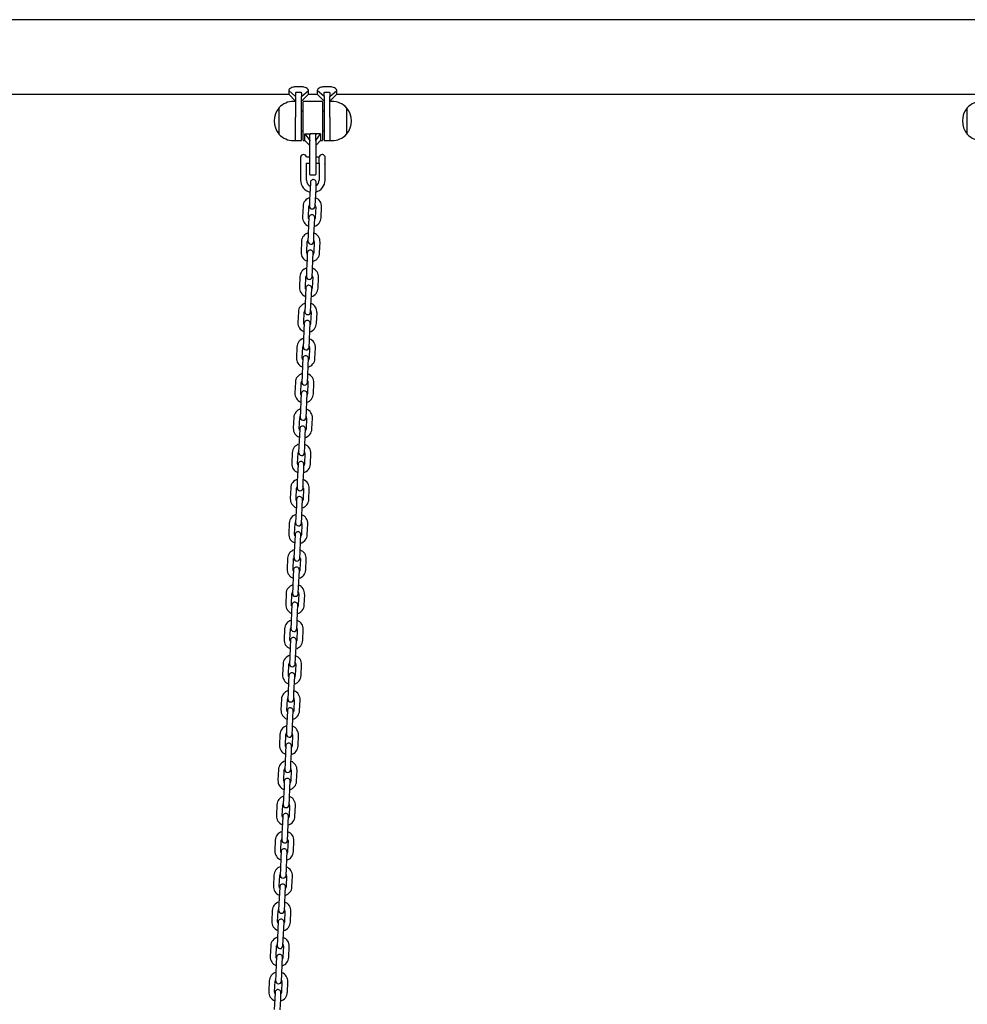
# Model space of a CAD drawing. Units: millimetres. Extents: x -10883 to 14160, y -3558 to 5660.
# Drawn here: x 3277 to 4245, y 1098 to 2103 of the extents above; entities that cross this region are included whole.
import ezdxf

# ---------------------------------------------------------------- set-up
doc = ezdxf.new("R2010")
doc.units = ezdxf.units.MM
doc.header["$LTSCALE"] = 10

msp = doc.modelspace()

# ---------------------------------------------------------------- linework, layer by layer
at = {"color": 7, "linetype": 'Continuous', "lineweight": 25}
for p, q in [((5113.1, 2103.2), (2743.2, 2103.2)), ((3564.8, 2034.7), (3559.6, 2034.7)), ((3593.8, 2034.7), (3588.6, 2034.7)), ((3101.2, 2027.1), (3552.2, 2027.1)), ((3552.2, 2030.9), (3552.2, 2027.1)), ((3559.2, 2024.6), (3552.2, 2030.9)), ((3552.2, 2027.1), (3559.2, 2020.1)), ((3559.2, 2024.6), (3559.2, 2003.7)), ((3559.6, 2029.1), (3564.8, 2029.1)), ((3565.2, 2024.6), (3572.2, 2030.9)), ((3565.2, 2020.1), (3572.2, 2027.1)), ((3565.2, 1999.8), (3565.2, 2024.6)), ((3572.2, 2027.1), (3572.2, 2030.9)), ((3572.2, 2027.1), (3581.2, 2027.1)), ((3581.2, 2030.9), (3581.2, 2027.1)), ((3588.2, 2024.6), (3581.2, 2030.9)), ((3581.2, 2027.1), (3588.2, 2020.1)), ((3588.2, 2024.6), (3588.2, 1999.8)), ((3588.6, 2029.1), (3593.8, 2029.1)), ((3594.2, 2024.6), (3601.2, 2030.9)), ((3594.2, 2020.1), (3601.2, 2027.1)), ((3594.2, 2003.7), (3594.2, 2024.6)), ((3601.2, 2027.1), (3601.2, 2030.9)), ((3601.2, 2027.1), (4255.2, 2027.1)), ((3542.2, 1986.3), (3542.2, 2013.3)), ((3559.2, 2019.8), (3557.2, 2019.8)), ((3566.7, 1980.2), (3566.7, 2019.4)), ((3586.3, 2019.8), (3567.1, 2019.8)), ((3586.7, 2019.4), (3586.7, 1980.2)), ((3596.2, 2019.8), (3594.2, 2019.8)), ((3611.2, 2013.3), (3611.2, 1986.8)), ((3611.2, 2013.3), (3611.2, 2004.9)), ((4245.2, 1986.3), (4245.2, 2013.3)), ((3559.2, 1979.8), (3559.2, 2003.7)), ((3566.7, 2009.8), (3565.2, 2009.8)), ((3588.2, 2009.8), (3586.7, 2009.8)), ((3594.2, 2003.7), (3594.2, 1979.8)), ((3611.2, 2004.9), (3611.2, 1986.3)), ((3565.2, 1980.2), (3565.2, 1999.8)), ((3588.2, 1999.8), (3588.2, 1980.2)), ((3565.2, 1989.8), (3566.7, 1989.8)), ((3568.7, 1979.8), (3568.7, 1986.5)), ((3568.7, 1986.5), (3573.7, 1979.8)), ((3568.7, 1986.5), (3573.7, 1986.5)), ((3573.7, 1979.8), (3573.7, 1986.5)), ((3579.3, 1986.5), (3574.1, 1986.5)), ((3579.7, 1979.8), (3584.7, 1986.5)), ((3579.7, 1979.8), (3579.7, 1986.5)), ((3584.7, 1986.5), (3579.7, 1986.5)), ((3584.7, 1986.5), (3584.7, 1979.8)), ((3586.7, 1989.8), (3588.2, 1989.8)), ((3611.2, 1986.8), (3611.2, 1986.3)), ((3557.2, 1979.8), (3559.2, 1979.8)), ((3559.6, 1979.8), (3564.8, 1979.8)), ((3567.1, 1979.8), (3568.7, 1979.8)), ((3568.7, 1979.8), (3573.7, 1974.8)), ((3573.7, 1979.8), (3573.7, 1979.5)), ((3573.7, 1959.8), (3573.7, 1979.5)), ((3579.7, 1974.8), (3584.7, 1979.8)), ((3579.7, 1979.5), (3579.7, 1979.8)), ((3579.7, 1979.5), (3579.7, 1959.8)), ((3584.7, 1979.8), (3586.3, 1979.8)), ((3588.6, 1979.8), (3593.8, 1979.8)), ((3594.2, 1979.8), (3596.2, 1979.8)), ((3564.2, 1962.8), (3564.2, 1962.8)), ((3564.2, 1962.8), (3564.2, 1956.8)), ((3573.7, 1962.8), (3570.2, 1962.8)), ((3583.2, 1962.8), (3579.7, 1962.8)), ((3583.2, 1956.7), (3583.2, 1962.9)), ((3588.9, 1963.9), (3588.9, 1956)), ((3564.2, 1956.8), (3564.2, 1939.3)), ((3570.2, 1939.3), (3570.2, 1956.8)), ((3570.2, 1956.8), (3573.7, 1956.8)), ((3573.7, 1945.2), (3573.7, 1959.8)), ((3579.7, 1959.8), (3579.7, 1945.2)), ((3579.7, 1956.8), (3583.2, 1956.8)), ((3583.2, 1956.7), (3583.2, 1939.3)), ((3583.2, 1956.7), (3583.2, 1956.7)), ((3589.2, 1939.3), (3589.2, 1955.7)), ((3574.1, 1944.8), (3579.3, 1944.8)), ((3574.3, 1937), (3574, 1930.5)), ((3580, 1930.2), (3580.3, 1936.7)), ((3574, 1930.5), (3573.5, 1919.5)), ((3579.5, 1919.2), (3580, 1930.2)), ((3566.7, 1912.8), (3566.2, 1901.8)), ((3572.2, 1901.6), (3572.7, 1912.5)), ((3573.5, 1919.5), (3573.2, 1913)), ((3579.2, 1912.8), (3579.5, 1919.2)), ((3579.7, 1912.2), (3579.2, 1901.2)), ((3585.2, 1901), (3585.7, 1912)), ((3572.7, 1901), (3572.4, 1894.5)), ((3578.4, 1894.3), (3578.7, 1900.8)), ((3572.4, 1894.5), (3571.9, 1883.5)), ((3577.9, 1883.3), (3578.4, 1894.3)), ((3571.9, 1883.5), (3571.7, 1877.1)), ((3577.7, 1876.8), (3577.9, 1883.3)), ((3565.1, 1876.8), (3564.7, 1865.8)), ((3570.7, 1865.6), (3571.1, 1876.6)), ((3578.1, 1876.3), (3577.7, 1865.3)), ((3583.6, 1865), (3584.1, 1876)), ((3571.1, 1865.1), (3570.9, 1858.6)), ((3576.8, 1858.3), (3577.1, 1864.8)), ((3570.9, 1858.6), (3570.4, 1847.6)), ((3576.4, 1847.3), (3576.8, 1858.3)), ((3563.6, 1840.9), (3563.1, 1829.9)), ((3569.1, 1829.6), (3569.6, 1840.6)), ((3570.4, 1847.6), (3570.1, 1841.1)), ((3576.1, 1840.8), (3576.4, 1847.3)), ((3576.6, 1840.3), (3576.1, 1829.3)), ((3582.1, 1829.1), (3582.6, 1840)), ((3569.3, 1822.6), (3568.8, 1811.6)), ((3569.6, 1829.1), (3569.3, 1822.6)), ((3574.8, 1811.4), (3575.3, 1822.3)), ((3575.3, 1822.3), (3575.6, 1828.8)), ((3568.8, 1811.6), (3568.5, 1805.1)), ((3574.5, 1804.9), (3574.8, 1811.4)), ((3562, 1804.9), (3561.5, 1793.9)), ((3567.5, 1793.7), (3568, 1804.6)), ((3575, 1804.3), (3574.5, 1793.3)), ((3580.5, 1793.1), (3581, 1804.1)), ((3568, 1793.1), (3567.7, 1786.6)), ((3573.7, 1786.4), (3574, 1792.9)), ((3567.7, 1786.6), (3567.2, 1775.6)), ((3573.2, 1775.4), (3573.7, 1786.4)), ((3567.2, 1775.6), (3566.9, 1769.2)), ((3572.9, 1768.9), (3573.2, 1775.4)), ((3560.4, 1768.9), (3560, 1757.9)), ((3565.9, 1757.7), (3566.4, 1768.7)), ((3573.4, 1768.4), (3572.9, 1757.4)), ((3578.9, 1757.1), (3579.4, 1768.1)), ((3566.1, 1750.7), (3565.7, 1739.7)), ((3566.4, 1757.2), (3566.1, 1750.7)), ((3571.7, 1739.4), (3572.1, 1750.4)), ((3572.1, 1750.4), (3572.4, 1756.9)), ((3565.7, 1739.7), (3565.4, 1733.2)), ((3558.9, 1733), (3558.4, 1722)), ((3564.4, 1721.7), (3564.9, 1732.7)), ((3571.4, 1732.9), (3571.7, 1739.4)), ((3571.8, 1732.4), (3571.4, 1721.4)), ((3577.4, 1721.2), (3577.8, 1732.1)), ((3564.9, 1721.2), (3564.6, 1714.7)), ((3570.6, 1714.4), (3570.8, 1720.9)), ((3564.6, 1714.7), (3564.1, 1703.7)), ((3570.1, 1703.5), (3570.6, 1714.4)), ((3564.1, 1703.7), (3563.8, 1697.2)), ((3569.8, 1697), (3570.1, 1703.5)), ((3557.3, 1697), (3556.8, 1686)), ((3562.8, 1685.8), (3563.3, 1696.7)), ((3570.3, 1696.4), (3569.8, 1685.5)), ((3575.8, 1685.2), (3576.3, 1696.2)), ((3563.3, 1685.2), (3563, 1678.7)), ((3569, 1678.5), (3569.3, 1685)), ((3563, 1678.7), (3562.5, 1667.8)), ((3568.5, 1667.5), (3569, 1678.5)), ((3555.7, 1661), (3555.2, 1650.1)), ((3561.2, 1649.8), (3561.7, 1660.8)), ((3562.5, 1667.8), (3562.2, 1661.3)), ((3568.2, 1661), (3568.5, 1667.5)), ((3568.7, 1660.5), (3568.2, 1649.5)), ((3574.2, 1649.2), (3574.7, 1660.2)), ((3561.7, 1649.3), (3561.4, 1642.8)), ((3561.4, 1642.8), (3560.9, 1631.8)), ((3566.9, 1631.5), (3567.4, 1642.5)), ((3567.4, 1642.5), (3567.7, 1649)), ((3560.9, 1631.8), (3560.7, 1625.3)), ((3566.7, 1625), (3566.9, 1631.5)), ((3554.2, 1625.1), (3553.7, 1614.1)), ((3559.7, 1613.8), (3560.1, 1624.8)), ((3567.1, 1624.5), (3566.7, 1613.5)), ((3572.7, 1613.3), (3573.1, 1624.2)), ((3560.1, 1613.3), (3559.9, 1606.8)), ((3565.9, 1606.5), (3566.1, 1613)), ((3559.9, 1606.8), (3559.4, 1595.8)), ((3565.4, 1595.6), (3565.9, 1606.5)), ((3552.6, 1589.1), (3552.1, 1578.1)), ((3558.1, 1577.9), (3558.6, 1588.8)), ((3559.4, 1595.8), (3559.1, 1589.3)), ((3565.1, 1589.1), (3565.4, 1595.6)), ((3565.6, 1588.5), (3565.1, 1577.6)), ((3571.1, 1577.3), (3571.6, 1588.3)), ((3558.3, 1570.8), (3557.8, 1559.9)), ((3558.6, 1577.3), (3558.3, 1570.8)), ((3563.8, 1559.6), (3564.3, 1570.6)), ((3564.3, 1570.6), (3564.6, 1577.1)), ((3557.8, 1559.9), (3557.5, 1553.4)), ((3563.5, 1553.1), (3563.8, 1559.6)), ((3551, 1553.1), (3550.5, 1542.2)), ((3556.5, 1541.9), (3557, 1552.9)), ((3564, 1552.6), (3563.5, 1541.6)), ((3569.5, 1541.3), (3570, 1552.3)), ((3557, 1541.4), (3556.7, 1534.9)), ((3562.7, 1534.6), (3563, 1541.1)), ((3556.7, 1534.9), (3556.2, 1523.9)), ((3562.2, 1523.6), (3562.7, 1534.6)), ((3556.2, 1523.9), (3556, 1517.4)), ((3561.9, 1517.1), (3562.2, 1523.6)), ((3549.4, 1517.2), (3549, 1506.2)), ((3555, 1505.9), (3555.4, 1516.9)), ((3562.4, 1516.6), (3561.9, 1505.6)), ((3567.9, 1505.4), (3568.4, 1516.3)), ((3555.1, 1498.9), (3554.7, 1487.9)), ((3555.4, 1505.4), (3555.1, 1498.9)), ((3560.7, 1487.7), (3561.1, 1498.7)), ((3561.1, 1498.7), (3561.4, 1505.1)), ((3547.9, 1481.2), (3547.4, 1470.2)), ((3553.4, 1470), (3553.9, 1481)), ((3554.7, 1487.9), (3554.4, 1481.4)), ((3560.4, 1481.2), (3560.7, 1487.7)), ((3560.9, 1480.6), (3560.4, 1469.7)), ((3566.4, 1469.4), (3566.9, 1480.4)), ((3553.9, 1469.4), (3553.6, 1462.9)), ((3559.6, 1462.7), (3559.9, 1469.2)), ((3553.6, 1462.9), (3553.1, 1452)), ((3559.1, 1451.7), (3559.6, 1462.7)), ((3553.1, 1452), (3552.8, 1445.5)), ((3558.8, 1445.2), (3559.1, 1451.7)), ((3546.3, 1445.2), (3545.8, 1434.3)), ((3551.8, 1434), (3552.3, 1445)), ((3559.3, 1444.7), (3558.8, 1433.7)), ((3564.8, 1433.4), (3565.3, 1444.4)), ((3552.3, 1433.5), (3552, 1427)), ((3558, 1426.7), (3558.3, 1433.2)), ((3552, 1427), (3551.5, 1416)), ((3557.5, 1415.7), (3558, 1426.7)), ((3544.7, 1409.3), (3544.2, 1398.3)), ((3550.2, 1398), (3550.7, 1409)), ((3551.5, 1416), (3551.2, 1409.5)), ((3557.2, 1409.2), (3557.5, 1415.7)), ((3557.7, 1408.7), (3557.2, 1397.7)), ((3563.2, 1397.5), (3563.7, 1408.5)), ((3550.4, 1391), (3550, 1380)), ((3550.7, 1397.5), (3550.4, 1391)), ((3556, 1379.8), (3556.4, 1390.8)), ((3556.4, 1390.8), (3556.7, 1397.2)), ((3550, 1380), (3549.7, 1373.5)), ((3555.7, 1373.3), (3556, 1379.8)), ((3543.2, 1373.3), (3542.7, 1362.3)), ((3548.7, 1362.1), (3549.2, 1373.1)), ((3556.1, 1372.7), (3555.7, 1361.8)), ((3561.7, 1361.5), (3562.1, 1372.5)), ((3549.2, 1361.5), (3548.9, 1355)), ((3554.9, 1354.8), (3555.1, 1361.3)), ((3548.9, 1355), (3548.4, 1344.1)), ((3554.4, 1343.8), (3554.9, 1354.8)), ((3541.6, 1337.4), (3541.1, 1326.4)), ((3548.4, 1344.1), (3548.1, 1337.6)), ((3554.1, 1337.3), (3554.4, 1343.8)), ((3547.1, 1326.1), (3547.6, 1337.1)), ((3554.6, 1336.8), (3554.1, 1325.8)), ((3560.1, 1325.5), (3560.6, 1336.5)), ((3547.3, 1319.1), (3546.8, 1308.1)), ((3547.6, 1325.6), (3547.3, 1319.1)), ((3552.8, 1307.8), (3553.3, 1318.8)), ((3553.3, 1318.8), (3553.6, 1325.3)), ((3546.8, 1308.1), (3546.5, 1301.6)), ((3552.5, 1301.3), (3552.8, 1307.8)), ((3540, 1301.4), (3539.5, 1290.4)), ((3545.5, 1290.1), (3546, 1301.1)), ((3553, 1300.8), (3552.5, 1289.8)), ((3558.5, 1289.6), (3559, 1300.6)), ((3546, 1289.6), (3545.7, 1283.1)), ((3551.7, 1282.9), (3552, 1289.4)), ((3545.7, 1283.1), (3545.2, 1272.1)), ((3551.2, 1271.9), (3551.7, 1282.9)), ((3545.2, 1272.1), (3545, 1265.6)), ((3551, 1265.4), (3551.2, 1271.9)), ((3538.4, 1265.4), (3538, 1254.4)), ((3544, 1254.2), (3544.4, 1265.2)), ((3551.4, 1264.9), (3551, 1253.9)), ((3556.9, 1253.6), (3557.4, 1264.6)), ((3544.2, 1247.2), (3543.7, 1236.2)), ((3544.4, 1253.6), (3544.2, 1247.2)), ((3549.7, 1235.9), (3550.2, 1246.9)), ((3550.2, 1246.9), (3550.4, 1253.4)), ((3536.9, 1229.5), (3536.4, 1218.5)), ((3542.4, 1218.2), (3542.9, 1229.2)), ((3543.7, 1236.2), (3543.4, 1229.7)), ((3549.4, 1229.4), (3549.7, 1235.9)), ((3549.9, 1228.9), (3549.4, 1217.9)), ((3555.4, 1217.6), (3555.9, 1228.6)), ((3542.9, 1217.7), (3542.6, 1211.2)), ((3548.6, 1210.9), (3548.9, 1217.4)), ((3542.6, 1211.2), (3542.1, 1200.2)), ((3548.1, 1199.9), (3548.6, 1210.9)), ((3542.1, 1200.2), (3541.8, 1193.7)), ((3547.8, 1193.4), (3548.1, 1199.9)), ((3535.3, 1193.5), (3534.8, 1182.5)), ((3540.8, 1182.2), (3541.3, 1193.2)), ((3548.3, 1192.9), (3547.8, 1181.9)), ((3553.8, 1181.7), (3554.3, 1192.7)), ((3541.3, 1181.7), (3541, 1175.2)), ((3547, 1175), (3547.3, 1181.5)), ((3541, 1175.2), (3540.5, 1164.2)), ((3546.5, 1164), (3547, 1175)), ((3533.7, 1157.5), (3533.3, 1146.5)), ((3539.3, 1146.3), (3539.7, 1157.3)), ((3540.5, 1164.2), (3540.3, 1157.7)), ((3546.2, 1157.5), (3546.5, 1164)), ((3546.7, 1157), (3546.2, 1146)), ((3552.2, 1145.7), (3552.7, 1156.7)), ((3539.4, 1139.3), (3539, 1128.3)), ((3539.7, 1145.7), (3539.4, 1139.3)), ((3545, 1128), (3545.4, 1139)), ((3545.4, 1139), (3545.7, 1145.5)), ((3539, 1128.3), (3538.7, 1121.8)), ((3544.7, 1121.5), (3545, 1128)), ((3532.2, 1121.6), (3531.7, 1110.6)), ((3537.7, 1110.3), (3538.2, 1121.3)), ((3545.2, 1121), (3544.7, 1110)), ((3550.7, 1109.7), (3551.1, 1120.7)), ((3538.2, 1109.8), (3537.9, 1103.3)), ((3543.9, 1103), (3544.2, 1109.5)), ((3537.9, 1103.3), (3537.4, 1092.3)), ((3543.4, 1092), (3543.9, 1103))]:
    msp.add_line(p, q, dxfattribs=at)
at = {"color": 7, "linetype": 'Continuous', "lineweight": 25, "flags": 128}
for points in [[(3572.6, 1899.7), (3572.4, 1900.3), (3572.2, 1901.6)], [(3579.2, 1901.2), (3579, 1900.1), (3578.6, 1899.5)], [(3571.1, 1863.8), (3570.8, 1864.4), (3570.7, 1865.6)], [(3577.7, 1865.3), (3577.4, 1864.1), (3577.1, 1863.5)], [(3569.5, 1827.8), (3569.2, 1828.4), (3569.1, 1829.6)], [(3576.1, 1829.3), (3575.8, 1828.1), (3575.5, 1827.5)], [(3567.9, 1791.8), (3567.7, 1792.4), (3567.5, 1793.7)], [(3574.5, 1793.3), (3574.2, 1792.2), (3573.9, 1791.6)], [(3566.4, 1755.9), (3566.1, 1756.5), (3565.9, 1757.7)], [(3572.9, 1757.4), (3572.7, 1756.2), (3572.4, 1755.6)], [(3564.8, 1719.9), (3564.5, 1720.5), (3564.4, 1721.7)], [(3571.4, 1721.4), (3571.1, 1720.2), (3570.8, 1719.6)], [(3563.2, 1683.9), (3563, 1684.6), (3562.8, 1685.8)], [(3569.8, 1685.5), (3569.5, 1684.3), (3569.2, 1683.7)], [(3561.7, 1648), (3561.4, 1648.6), (3561.2, 1649.8)], [(3568.2, 1649.5), (3568, 1648.3), (3567.7, 1647.7)], [(3560.1, 1612), (3559.8, 1612.6), (3559.7, 1613.8)], [(3566.7, 1613.5), (3566.4, 1612.3), (3566.1, 1611.7)], [(3558.5, 1576), (3558.3, 1576.7), (3558.1, 1577.9)], [(3565.1, 1577.6), (3564.8, 1576.4), (3564.5, 1575.8)], [(3556.9, 1540.1), (3556.7, 1540.7), (3556.5, 1541.9)], [(3563.5, 1541.6), (3563.3, 1540.4), (3562.9, 1539.8)], [(3555.4, 1504.1), (3555.1, 1504.7), (3555, 1505.9)], [(3561.9, 1505.6), (3561.7, 1504.4), (3561.4, 1503.8)], [(3553.8, 1468.1), (3553.5, 1468.8), (3553.4, 1470)], [(3560.4, 1469.7), (3560.1, 1468.5), (3559.8, 1467.9)], [(3552.2, 1432.2), (3552, 1432.8), (3551.8, 1434)], [(3558.8, 1433.7), (3558.5, 1432.5), (3558.2, 1431.9)], [(3550.7, 1396.2), (3550.4, 1396.8), (3550.2, 1398)], [(3557.2, 1397.7), (3557, 1396.5), (3556.7, 1395.9)], [(3549.1, 1360.2), (3548.8, 1360.9), (3548.7, 1362.1)], [(3555.7, 1361.8), (3555.4, 1360.6), (3555.1, 1360)], [(3547.5, 1324.3), (3547.3, 1324.9), (3547.1, 1326.1)], [(3554.1, 1325.8), (3553.8, 1324.6), (3553.5, 1324)], [(3546, 1288.3), (3545.7, 1288.9), (3545.5, 1290.1)], [(3552.5, 1289.8), (3552.3, 1288.6), (3551.9, 1288)], [(3544.4, 1252.3), (3544.1, 1253), (3544, 1254.2)], [(3551, 1253.9), (3550.7, 1252.7), (3550.4, 1252.1)], [(3542.8, 1216.4), (3542.6, 1217), (3542.4, 1218.2)], [(3549.4, 1217.9), (3549.1, 1216.7), (3548.8, 1216.1)], [(3541.2, 1180.4), (3541, 1181), (3540.8, 1182.2)], [(3547.8, 1181.9), (3547.6, 1180.7), (3547.2, 1180.2)], [(3539.7, 1144.4), (3539.4, 1145.1), (3539.3, 1146.3)], [(3546.2, 1146), (3546, 1144.8), (3545.7, 1144.2)], [(3538.1, 1108.5), (3537.8, 1109.1), (3537.7, 1110.3)], [(3544.7, 1110), (3544.4, 1108.8), (3544.1, 1108.2)]]:
    msp.add_lwpolyline(points, dxfattribs=at)
at = {"color": 7, "linetype": 'Continuous', "lineweight": 25}
for centre, radius, start, end in [((3557.9, 1999.8), 20.7, 139.3537, 220.6463), ((3557.2, 1999.2), 20.6, 90, 136.8574), ((3567.1, 2019.4), 0.4, 90, 180), ((3586.3, 2019.4), 0.4, 0, 90), ((3596.2, 1999.2), 20.6, 43.1426, 90), ((3595.5, 1999.8), 20.7, 319.3537, 40.6463), ((4260.9, 1999.8), 20.7, 139.3537, 220.6463), ((4260.2, 1999.2), 20.6, 90, 136.8574), ((3557.2, 2000.3), 20.6, 223.1426, 270), ((3596.2, 2000.3), 20.6, 270, 316.8574), ((4260.2, 2000.3), 20.6, 223.1426, 270), ((3559.6, 1980.2), 0.4, 180, 270), ((3564.8, 1980.2), 0.4, 270, 360), ((3567.1, 1980.2), 0.4, 180, 270), ((3586.3, 1980.2), 0.4, 270, 0), ((3588.6, 1980.2), 0.4, 180, 270), ((3593.8, 1980.2), 0.4, 270, 360), ((3567.2, 1962.5), 3, 90, 175.2198), ((3567.2, 1962.5), 3, 4.7802, 90), ((3586.2, 1962.5), 3, 90, 173.3002), ((3586.2, 1962.5), 3, 26.7437, 90), ((3574.1, 1945.2), 0.4, 180, 270), ((3579.3, 1945.2), 0.4, 270, 0), ((3576.7, 1939.3), 12.5, 180, 256.8781), ((3576.7, 1939.3), 6.5, 180, 246.7388), ((3577.3, 1936.9), 3, 357.5, 177.5), ((3576.7, 1939.3), 12.5, 284.6979, 0), ((3576.7, 1939.3), 6.5, 302.1528, 0), ((3576.2, 1912.4), 9.5, 105.9085, 177.5), ((3576.2, 1912.4), 9.5, 357.5, 69.0915), ((3576.2, 1912.4), 3.5, 146.4973, 177.5), ((3576.2, 1912.9), 3, 177.5, 357.5), ((3576.2, 1912.4), 3.5, 357.5, 28.5027), ((3575.7, 1901.4), 9.5, 177.5, 249.0915), ((3575.7, 1900.9), 3, 357.5, 177.5), ((3575.7, 1901.4), 9.5, 285.9085, 357.5), ((3574.6, 1876.4), 9.5, 105.9085, 177.5), ((3574.6, 1876.4), 9.5, 357.5, 69.0915), ((3574.6, 1876.4), 3.5, 146.4973, 177.5), ((3574.7, 1876.9), 3, 177.5, 357.5), ((3574.6, 1876.4), 3.5, 357.5, 28.5027), ((3574.2, 1865.4), 9.5, 177.5, 249.0915), ((3574.1, 1864.9), 3, 357.5, 177.5), ((3574.2, 1865.4), 9.5, 285.9085, 357.5), ((3573.1, 1840.5), 9.5, 105.9085, 177.5), ((3573.1, 1840.5), 3.5, 146.4973, 177.5), ((3573.1, 1841), 3, 177.5, 357.5), ((3573.1, 1840.5), 3.5, 357.5, 28.5027), ((3573.1, 1840.5), 9.5, 357.5, 69.0915), ((3572.6, 1829), 3, 357.5, 177.5), ((3572.6, 1829.5), 9.5, 177.5, 249.0915), ((3572.6, 1829.5), 9.5, 285.9085, 357.5), ((3571.5, 1804.5), 9.5, 105.9085, 177.5), ((3571.5, 1804.5), 9.5, 357.5, 69.0915), ((3571.5, 1804.5), 3.5, 146.4973, 177.5), ((3571.5, 1805), 3, 177.5, 357.5), ((3571.5, 1804.5), 3.5, 357.5, 28.5027), ((3571, 1793.5), 9.5, 177.5, 249.0915), ((3571, 1793), 3, 357.5, 177.5), ((3571, 1793.5), 9.5, 285.9085, 357.5), ((3569.9, 1768.5), 9.5, 105.9085, 177.5), ((3569.9, 1768.5), 3.5, 146.4973, 177.5), ((3569.9, 1768.5), 3.5, 357.5, 28.5027), ((3569.9, 1768.5), 9.5, 357.5, 69.0915), ((3569.4, 1757), 3, 357.5, 177.5), ((3569.9, 1769), 3, 177.5, 357.5), ((3569.4, 1757.5), 9.5, 177.5, 249.0915), ((3569.4, 1757.5), 9.5, 285.9085, 357.5), ((3568.4, 1732.6), 9.5, 105.9085, 177.5), ((3568.4, 1732.6), 9.5, 357.5, 69.0915), ((3568.4, 1732.6), 3.5, 146.4973, 177.5), ((3568.4, 1733.1), 3, 177.5, 357.5), ((3568.4, 1732.6), 3.5, 357.5, 28.5027), ((3567.9, 1721.6), 9.5, 177.5, 249.0915), ((3567.9, 1721.1), 3, 357.5, 177.5), ((3567.9, 1721.6), 9.5, 285.9085, 357.5), ((3566.8, 1696.6), 9.5, 105.9085, 177.5), ((3566.8, 1696.6), 9.5, 357.5, 69.0915), ((3566.8, 1696.6), 3.5, 146.4973, 177.5), ((3566.8, 1697.1), 3, 177.5, 357.5), ((3566.8, 1696.6), 3.5, 357.5, 28.5027), ((3566.3, 1685.6), 9.5, 177.5, 249.0915), ((3566.3, 1685.1), 3, 357.5, 177.5), ((3566.3, 1685.6), 9.5, 285.9085, 357.5), ((3565.2, 1660.6), 9.5, 105.9085, 177.5), ((3565.2, 1660.6), 9.5, 357.5, 69.0915), ((3565.2, 1660.6), 3.5, 146.4973, 177.5), ((3565.2, 1661.1), 3, 177.5, 357.5), ((3565.2, 1660.6), 3.5, 357.5, 28.5027), ((3564.7, 1649.6), 9.5, 177.5, 249.0915), ((3564.7, 1649.1), 3, 357.5, 177.5), ((3564.7, 1649.6), 9.5, 285.9085, 357.5), ((3563.6, 1624.7), 9.5, 105.9085, 177.5), ((3563.6, 1624.7), 9.5, 357.5, 69.0915), ((3563.6, 1624.7), 3.5, 146.4973, 177.5), ((3563.7, 1625.2), 3, 177.5, 357.5), ((3563.6, 1624.7), 3.5, 357.5, 28.5027), ((3563.2, 1613.7), 9.5, 177.5, 249.0915), ((3563.1, 1613.2), 3, 357.5, 177.5), ((3563.2, 1613.7), 9.5, 285.9085, 357.5), ((3562.1, 1588.7), 9.5, 105.9085, 177.5), ((3562.1, 1588.7), 3.5, 146.4973, 177.5), ((3562.1, 1589.2), 3, 177.5, 357.5), ((3562.1, 1588.7), 3.5, 357.5, 28.5027), ((3562.1, 1588.7), 9.5, 357.5, 69.0915), ((3561.6, 1577.2), 3, 357.5, 177.5), ((3561.6, 1577.7), 9.5, 177.5, 249.0915), ((3561.6, 1577.7), 9.5, 285.9085, 357.5), ((3560.5, 1552.7), 9.5, 105.9085, 177.5), ((3560.5, 1552.7), 9.5, 357.5, 69.0915), ((3560.5, 1552.7), 3.5, 146.4973, 177.5), ((3560.5, 1553.2), 3, 177.5, 357.5), ((3560.5, 1552.7), 3.5, 357.5, 28.5027), ((3560, 1541.7), 9.5, 177.5, 249.0915), ((3560, 1541.2), 3, 357.5, 177.5), ((3560, 1541.7), 9.5, 285.9085, 357.5), ((3558.9, 1516.8), 9.5, 105.9085, 177.5), ((3558.9, 1516.8), 3.5, 146.4973, 177.5), ((3558.9, 1516.8), 3.5, 357.5, 28.5027), ((3558.9, 1516.8), 9.5, 357.5, 69.0915), ((3559, 1517.3), 3, 177.5, 357.5), ((3558.5, 1505.8), 9.5, 177.5, 249.0915), ((3558.4, 1505.3), 3, 357.5, 177.5), ((3558.5, 1505.8), 9.5, 285.9085, 357.5), ((3557.4, 1480.8), 9.5, 105.9085, 177.5), ((3557.4, 1480.8), 9.5, 357.5, 69.0915), ((3557.4, 1480.8), 3.5, 146.4973, 177.5), ((3557.4, 1481.3), 3, 177.5, 357.5), ((3557.4, 1480.8), 3.5, 357.5, 28.5027), ((3556.9, 1469.8), 9.5, 177.5, 249.0915), ((3556.9, 1469.3), 3, 357.5, 177.5), ((3556.9, 1469.8), 9.5, 285.9085, 357.5), ((3555.8, 1444.8), 9.5, 105.9085, 177.5), ((3555.8, 1444.8), 9.5, 357.5, 69.0915), ((3555.8, 1444.8), 3.5, 146.4973, 177.5), ((3555.8, 1445.3), 3, 177.5, 357.5), ((3555.8, 1444.8), 3.5, 357.5, 28.5027), ((3555.3, 1433.8), 9.5, 177.5, 249.0915), ((3555.3, 1433.3), 3, 357.5, 177.5), ((3555.3, 1433.8), 9.5, 285.9085, 357.5), ((3554.2, 1408.9), 9.5, 105.9085, 177.5), ((3554.2, 1408.9), 3.5, 146.4973, 177.5), ((3554.2, 1409.4), 3, 177.5, 357.5), ((3554.2, 1408.9), 3.5, 357.5, 28.5027), ((3554.2, 1408.9), 9.5, 357.5, 69.0915), ((3553.7, 1397.9), 9.5, 177.5, 249.0915), ((3553.7, 1397.4), 3, 357.5, 177.5), ((3553.7, 1397.9), 9.5, 285.9085, 357.5), ((3552.6, 1372.9), 9.5, 105.9085, 177.5), ((3552.6, 1372.9), 9.5, 357.5, 69.0915), ((3552.6, 1372.9), 3.5, 146.4973, 177.5), ((3552.7, 1373.4), 3, 177.5, 357.5), ((3552.6, 1372.9), 3.5, 357.5, 28.5027), ((3552.2, 1361.9), 9.5, 177.5, 249.0915), ((3552.1, 1361.4), 3, 357.5, 177.5), ((3552.2, 1361.9), 9.5, 285.9085, 357.5), ((3551.1, 1336.9), 9.5, 105.9085, 177.5), ((3551.1, 1336.9), 3.5, 146.4973, 177.5), ((3551.1, 1337.4), 3, 177.5, 357.5), ((3551.1, 1336.9), 3.5, 357.5, 28.5027), ((3551.1, 1336.9), 9.5, 357.5, 69.0915), ((3550.6, 1325.4), 3, 357.5, 177.5), ((3550.6, 1325.9), 9.5, 177.5, 249.0915), ((3550.6, 1325.9), 9.5, 285.9085, 357.5), ((3549.5, 1301), 9.5, 105.9085, 177.5), ((3549.5, 1301), 9.5, 357.5, 69.0915), ((3549.5, 1301), 3.5, 146.4973, 177.5), ((3549.5, 1301.5), 3, 177.5, 357.5), ((3549.5, 1301), 3.5, 357.5, 28.5027), ((3549, 1290), 9.5, 177.5, 249.0915), ((3549, 1289.5), 3, 357.5, 177.5), ((3549, 1290), 9.5, 285.9085, 357.5), ((3547.9, 1265), 9.5, 105.9085, 177.5), ((3547.9, 1265), 9.5, 357.5, 69.0915), ((3547.9, 1265), 3.5, 146.4973, 177.5), ((3548, 1265.5), 3, 177.5, 357.5), ((3547.9, 1265), 3.5, 357.5, 28.5027), ((3547.5, 1254), 9.5, 177.5, 249.0915), ((3547.4, 1253.5), 3, 357.5, 177.5), ((3547.5, 1254), 9.5, 285.9085, 357.5), ((3546.4, 1229), 9.5, 105.9085, 177.5), ((3546.4, 1229), 9.5, 357.5, 69.0915), ((3546.4, 1229), 3.5, 146.4973, 177.5), ((3546.4, 1229.5), 3, 177.5, 357.5), ((3546.4, 1229), 3.5, 357.5, 28.5027), ((3545.9, 1218), 9.5, 177.5, 249.0915), ((3545.9, 1217.5), 3, 357.5, 177.5), ((3545.9, 1218), 9.5, 285.9085, 357.5), ((3544.8, 1193.1), 9.5, 105.9085, 177.5), ((3544.8, 1193.1), 9.5, 357.5, 69.0915), ((3544.8, 1193.1), 3.5, 146.4973, 177.5), ((3544.8, 1193.6), 3, 177.5, 357.5), ((3544.8, 1193.1), 3.5, 357.5, 28.5027), ((3544.3, 1182.1), 9.5, 177.5, 249.0915), ((3544.3, 1181.6), 3, 357.5, 177.5), ((3544.3, 1182.1), 9.5, 285.9085, 357.5), ((3543.2, 1157.1), 9.5, 105.9085, 177.5), ((3543.2, 1157.1), 3.5, 146.4973, 177.5), ((3543.2, 1157.6), 3, 177.5, 357.5), ((3543.2, 1157.1), 3.5, 357.5, 28.5027), ((3543.2, 1157.1), 9.5, 357.5, 69.0915), ((3542.7, 1146.1), 9.5, 177.5, 249.0915), ((3542.7, 1145.6), 3, 357.5, 177.5), ((3542.7, 1146.1), 9.5, 285.9085, 357.5), ((3541.7, 1121.1), 9.5, 105.9085, 177.5), ((3541.7, 1121.1), 9.5, 357.5, 69.0915), ((3541.7, 1121.1), 3.5, 146.4973, 177.5), ((3541.7, 1121.6), 3, 177.5, 357.5), ((3541.7, 1121.1), 3.5, 357.5, 28.5027), ((3541.2, 1110.2), 9.5, 177.5, 249.0915), ((3541.2, 1109.7), 3, 357.5, 177.5), ((3541.2, 1110.2), 9.5, 285.9085, 357.5)]:
    msp.add_arc(centre, radius, start, end, dxfattribs=at)
for points, knots in [([(3559.6, 2034.7), (3559.1, 2034.7), (3558, 2034.6), (3556.1, 2034.2), (3554.1, 2033.4), (3552.5, 2032.1), (3552.3, 2031.3), (3552.2, 2030.9)], [0, 0, 0, 0, 0.136444, 0.271003, 0.526916, 0.768258, 1, 1, 1, 1]), ([(3572.2, 2030.9), (3572.2, 2031.1), (3572.1, 2031.5), (3571.5, 2032.4), (3570.1, 2033.5), (3568.1, 2034.3), (3566.2, 2034.6), (3565.3, 2034.7), (3564.8, 2034.7)], [0, 0, 0, 0, 0.125105, 0.250645, 0.50001, 0.749008, 0.874453, 1, 1, 1, 1]), ([(3588.6, 2034.7), (3588.1, 2034.7), (3587, 2034.6), (3585.1, 2034.2), (3583.1, 2033.4), (3581.5, 2032.1), (3581.3, 2031.3), (3581.2, 2030.9)], [0, 0, 0, 0, 0.1364438, 0.2710029, 0.5269163, 0.7682581, 1, 1, 1, 1]), ([(3601.2, 2030.9), (3601.2, 2031.1), (3601.1, 2031.5), (3600.5, 2032.4), (3599.1, 2033.5), (3597.1, 2034.3), (3595.2, 2034.6), (3594.3, 2034.7), (3593.8, 2034.7)], [0, 0, 0, 0, 0.125105, 0.250645, 0.50001, 0.749008, 0.874453, 1, 1, 1, 1]), ([(3559.2, 2024.6), (3559.2, 2025.5), (3559.2, 2026.9), (3559.4, 2028.3), (3559.5, 2028.9), (3559.5, 2029), (3559.6, 2029.1), (3559.6, 2029.1), (3559.6, 2029.1), (3559.6, 2029.1)], [0, 0, 0, 0, 0.632115, 0.887638, 0.965994, 0.988198, 0.995039, 0.997665, 1, 1, 1, 1]), ([(3564.8, 2029.1), (3564.8, 2029.1), (3564.8, 2029.1), (3564.8, 2029.1), (3564.8, 2029), (3564.9, 2028.9), (3565, 2028.3), (3565.1, 2026.9), (3565.2, 2025.5), (3565.2, 2024.6)], [0, 0, 0, 0, 0.002364, 0.005026, 0.011979, 0.034619, 0.113402, 0.368233, 1, 1, 1, 1]), ([(3588.2, 2024.6), (3588.2, 2025.5), (3588.2, 2026.9), (3588.4, 2028.3), (3588.5, 2028.9), (3588.5, 2029), (3588.6, 2029.1), (3588.6, 2029.1), (3588.6, 2029.1), (3588.6, 2029.1)], [0, 0, 0, 0, 0.632115, 0.887638, 0.965994, 0.988198, 0.995039, 0.997665, 1, 1, 1, 1]), ([(3593.8, 2029.1), (3593.8, 2029.1), (3593.8, 2029.1), (3593.8, 2029.1), (3593.8, 2029), (3593.9, 2028.9), (3594, 2028.3), (3594.1, 2026.9), (3594.2, 2025.5), (3594.2, 2024.6)], [0, 0, 0, 0, 0.002364, 0.005026, 0.011979, 0.034619, 0.113402, 0.368233, 1, 1, 1, 1]), ([(3574.1, 1986.5), (3574.1, 1986.5), (3574, 1986.5), (3574, 1986.5), (3573.8, 1986.4), (3573.7, 1986), (3573.7, 1985.7), (3573.7, 1985.5), (3573.7, 1985.5)], [0, 0, 0, 0, 0.043514, 0.097947, 0.191045, 0.445757, 0.996116, 1, 1, 1, 1]), ([(3579.3, 1986.5), (3579.3, 1986.5), (3579.3, 1986.5), (3579.4, 1986.5), (3579.5, 1986.4), (3579.6, 1986), (3579.7, 1985.7), (3579.7, 1985.5), (3579.7, 1985.5)], [0, 0, 0, 0, 0.043514, 0.097947, 0.191045, 0.445757, 0.996116, 1, 1, 1, 1]), ([(3583.2, 1956.7), (3583.2, 1956.7), (3583.2, 1956.7), (3583.2, 1956.7), (3583.2, 1956.7)], [0, 0, 0, 0, 0.341137, 1, 1, 1, 1]), ([(3589, 1955.8), (3588.9, 1955.9), (3588.9, 1955.9), (3588.9, 1956), (3588.9, 1956)], [0, 0, 0, 0, 0.888443, 1, 1, 1, 1]), ([(3589, 1955.8), (3589, 1955.8), (3589.1, 1955.7), (3589.2, 1955.7), (3589.2, 1955.7)], [0, 0, 0, 0, 0.3842749, 1, 1, 1, 1])]:
    msp.add_open_spline(points, degree=3, knots=knots, dxfattribs=at)

doc.saveas('drawing.dxf')
